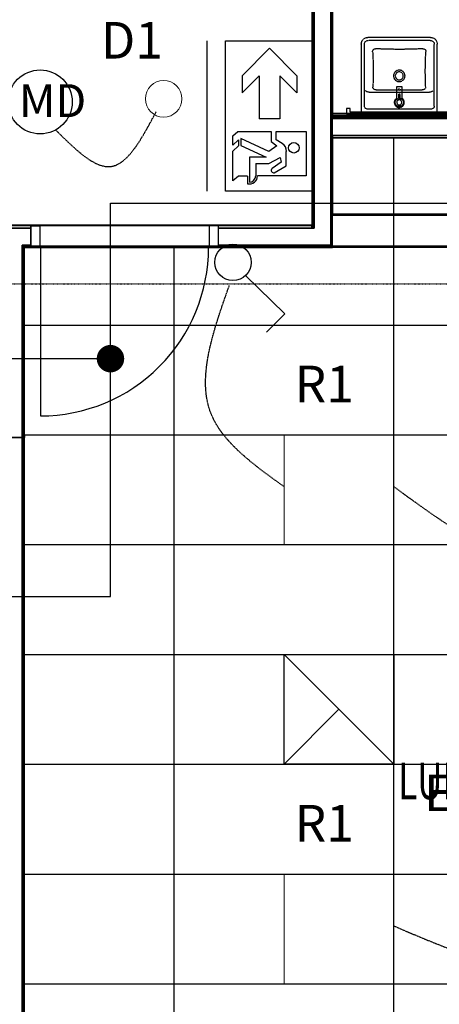
# Model space of a CAD drawing. Extents: x -73434 to 71185, y -21597 to 59286.
# Drawn here: x 25303 to 27599, y 9372 to 14752 of the extents above; entities that cross this region are included whole.
import ezdxf

# ---------------------------------------------------------------- set-up
doc = ezdxf.new("R2010")
doc.units = 0
doc.header["$PDMODE"] = 1
for name, pattern in [('EDG-DASH-3', [4.5, 3, -1.5]), ('X-3134-1B-LG-C$0$EDG-1DOT-2', [5, 2, -1.4, 0.2, -1.4]), ('X-3134-1B-LG-C$0$EDG-DASH-3', [4.5, 3, -1.5])]:
    doc.linetypes.add(name, pattern=pattern)
for name, color, linetype in [('A-ANNO-IDEN', 2, 'CONTINUOUS'), ('A-ANNO-NOTE-3', 2, 'CONTINUOUS'), ('A-ANNO-NOTE-4', 2, 'CONTINUOUS'), ('A-ANNO-NOTE-6', 2, 'CONTINUOUS'), ('E-LITE-EQPM-1', 2, 'CONTINUOUS'), ('LIT-CIRC', 6, 'CONTINUOUS'), ('LIT-SWITCH', 2, 'EDG-DASH-3'), ('X-3134-1B-LG-C$0$ARCH.FFE_FIXED', 31, 'X-3134-1B-LG-C$0$EDG-DASH-3'), ('X-3134-1B-LG-C$0$ARCH.FLOOR', 31, 'X-3134-1B-LG-C$0$EDG-DASH-3'), ('X-3134-1B-LG-C$0$ARCH.JOINERY_PART_HT', 31, 'X-3134-1B-LG-C$0$EDG-DASH-3'), ('X-3134-1B-LG-C$0$ARCH.ROOM', 31, 'X-3134-1B-LG-C$0$EDG-DASH-3'), ('X-3134-1B-LG-C$0$ARCH.WALL_FULL_HT', 8, 'CONTINUOUS'), ('X-3134-1B-LG-C$0$GRID_LINE.ANNO', 133, 'X-3134-1B-LG-C$0$EDG-1DOT-2'), ('X-3134-1B-LG-C$0$HYDR.FITTING', 31, 'X-3134-1B-LG-C$0$EDG-DASH-3'), ('X-3134-1B-LG-C$0$RCP', 11, 'CONTINUOUS'), ('X-3134-1B-LG-C$0$STAY-TEXT', 31, 'CONTINUOUS'), ('X-XREF', 7, 'CONTINUOUS')]:
    doc.layers.add(name, color=color, linetype=linetype)
doc.layers.add('A-DETL-GENF-2', color=2, linetype='CONTINUOUS', lineweight=13)
doc.styles.add('Arial Narrow_2', font='ARIALN.TTF', dxfattribs={"height": 200})
doc.styles.add('Arial Narrow_5', font='ARIALN.TTF', dxfattribs={"height": 350})
doc.styles.add('X-3134-1B-LG-C$0$EDG', font='edg.shx', dxfattribs={"width": 0.9})

# ---------------------------------------------------------------- blocks, each defined once
blk = doc.blocks.new('_E_LF_AB_SURFACE  RECT_IGAUS - R5-5303786-STAGE 1B LIGHTING - LOWER GROUND LEVEL')
at = {"layer": 'A-DETL-GENF-2'}
for p, q in [((-300, 300), (300, 300)), ((-300, -300), (-300, 300)), ((300, 300), (300, -300)), ((300, -300), (-300, -300))]:
    blk.add_line(p, q, dxfattribs=at)
blk = doc.blocks.new('_E_LF_DE_DOWNLIGHT CIRC__IGAUS - D3 Lobby Downlight-4886056-STAGE 1B LIGHTING - LOWER GROUND LEVEL')
at = {"layer": 'A-DETL-GENF-2'}
blk.add_circle((0, 0), 100, dxfattribs=at)
blk = doc.blocks.new('X-3134-1B-LG-C')
at = {"layer": 'X-3134-1B-LG-C$0$ARCH.FFE_FIXED'}
for p, q in [((-27429, 9531.4), (-27449, 9531.4)), ((-27449, 9531.4), (-27449, 9505.4)), ((-27429, 9511.4), (-27429, 9531.4)), ((-27449, 9505.4), (-26209, 9505.4)), ((-26229, 9511.4), (-27429, 9511.4))]:
    blk.add_line(p, q, dxfattribs=at)
at = {"layer": 'X-3134-1B-LG-C$0$ARCH.FLOOR'}
for p, q in [((-27533.2, 11169.1), (-27533.2, 8785.4)), ((-27524.2, 8785.4), (-27524.2, 11169.1)), ((-27638.2, 10385.8), (-27638.2, 8890.4)), ((-27625.2, 8890.4), (-27625.2, 10385.8)), ((-23982.2, 9495.4), (-27524.2, 9495.4)), ((-27524.2, 9495.4), (-27524.2, 9486.4)), ((-27524.2, 9486.4), (-23988.8, 9486.4)), ((-23988.8, 9486.4), (-27524.2, 9486.4)), ((-27524.2, 9486.4), (-27524.2, 9477.4)), ((-27524.2, 9477.4), (-23995.3, 9477.4)), ((-24061.8, 9385.4), (-27524.2, 9385.4)), ((-27524.2, 9385.4), (-27524.2, 9372.4)), ((-27524.2, 9372.4), (-24071.2, 9372.4)), ((-29175.1, 8890.4), (-29315.1, 8890.4)), ((-29175.1, 8877.4), (-29175.1, 8890.4)), ((-27638.2, 8890.4), (-28150.1, 8890.4)), ((-28150.1, 8890.4), (-28150.1, 8877.4)), ((-27625.6, 8877.4), (-27638.2, 8890.4)), ((-27638.2, 8890.4), (-27638.2, 8877.4)), ((-27625.2, 8890.4), (-27638.2, 8890.4)), ((-27638.2, 8890.4), (-27625.6, 8877.4)), ((-27638.2, 8890.4), (-27625.2, 8890.4)), ((-27638.2, 8877.4), (-27638.2, 8890.4)), ((-27625.2, 8877.4), (-27625.2, 8890.4)), ((-29315.1, 8877.4), (-29175.1, 8877.4)), ((-28150.1, 8877.4), (-27638.2, 8877.4)), ((-27638.2, 8877.4), (-27625.6, 8877.4)), ((-27625.6, 8877.4), (-27625.2, 8877.4)), ((-29210.1, 8785.4), (-29223.1, 8785.4)), ((-29223.1, 8785.4), (-29210.1, 8772.4)), ((-29223.1, 8785.4), (-29223.1, 8772.4)), ((-29210.1, 8772.4), (-29223.1, 8785.4)), ((-29223.1, 8772.4), (-29223.1, 7748.1)), ((-29210.1, 8772.4), (-29223.1, 8772.4)), ((-29223.1, 8772.4), (-29210.1, 8772.4)), ((-29210.1, 8772.4), (-29210.1, 8785.4)), ((-29175.1, 8785.4), (-29210.1, 8785.4)), ((-29210.1, 8785.4), (-29210.1, 8772.4)), ((-29210.1, 7748.1), (-29210.1, 8772.4)), ((-29210.1, 8772.4), (-29175.1, 8772.4)), ((-29175.1, 8772.4), (-29175.1, 8785.4)), ((-27536.8, 8785.4), (-28150.1, 8785.4)), ((-28150.1, 8785.4), (-28150.1, 8772.4)), ((-28150.1, 8772.4), (-27524.2, 8772.4)), ((-27536.8, 8785.4), (-27533.2, 8781.7)), ((-27533.2, 8785.4), (-27536.8, 8785.4)), ((-27524.2, 8772.4), (-27536.8, 8785.4)), ((-27533.2, 8785.4), (-27524.2, 8785.4)), ((-27533.2, 8785.4), (-27533.2, 8781.7)), ((-27524.2, 8785.4), (-27533.2, 8785.4)), ((-27533.2, 8781.7), (-27533.2, 8785.4)), ((-27533.2, 8781.7), (-27524.2, 8772.4)), ((-27524.2, 8772.4), (-27524.2, 8785.4)), ((-29210.1, 7748.1), (-29223.1, 7735.1)), ((-29223.1, 7735.1), (-29210.1, 7748.1)), ((-29210.1, 7748.1), (-29223.1, 7748.1)), ((-29223.1, 7748.1), (-29223.1, 7735.1)), ((-29223.1, 7748.1), (-29210.1, 7748.1)), ((-29210.1, 7735.1), (-29210.1, 7748.1)), ((-29223.1, 7735.1), (-29210.1, 7735.1)), ((-29210.1, 7735.1), (-29223.1, 7735.1)), ((-29223.1, 7735.1), (-29223.1, 4333.1)), ((-29210.1, 4333.1), (-29210.1, 7735.1))]:
    blk.add_line(p, q, dxfattribs=at)
at = {"layer": 'X-3134-1B-LG-C$0$ARCH.JOINERY_PART_HT'}
for p, q in [((-26249.2, 9372.4), (-27524.2, 9372.4)), ((-27524.2, 9372.4), (-27524.2, 8956.4)), ((-27524.2, 8772.4), (-27524.2, 9372.4)), ((-27524.2, 9372.4), (-24974.2, 9372.4)), ((-27524.2, 8956.4), (-26249.2, 8956.4)), ((-24974.2, 8772.4), (-27524.2, 8772.4))]:
    blk.add_line(p, q, dxfattribs=at)
at = {"layer": 'X-3134-1B-LG-C$0$ARCH.ROOM'}
for p, q in [((-27524.2, 12242.5), (-27524.2, 9495.4)), ((-27524.2, 9495.4), (-24025.2, 9495.4)), ((-23982.2, 8780.4), (-29218.1, 8780.4)), ((-29218.1, 8780.4), (-29218.1, 4333.1))]:
    blk.add_line(p, q, dxfattribs=at)
at = {"layer": 'X-3134-1B-LG-C$0$ARCH.WALL_FULL_HT'}
for p, q in [((-27533.2, 8785.4), (-27533.2, 11169.1)), ((-27524.2, 8785.4), (-27524.2, 11169.1)), ((-27638.2, 10385.8), (-27638.2, 8890.4)), ((-27625.2, 10398.8), (-27625.2, 8877.4)), ((-23982.2, 9495.4), (-27524.2, 9495.4)), ((-27524.2, 9486.4), (-27524.2, 9495.4)), ((-23988.8, 9486.4), (-27524.2, 9486.4)), ((-27524.2, 9477.4), (-27524.2, 9486.4)), ((-23995.3, 9477.4), (-27524.2, 9477.4)), ((-23995.3, 9477.4), (-27524.2, 9477.4)), ((-27524.2, 9385.4), (-27524.2, 9477.4)), ((-27524.2, 9385.4), (-24061.8, 9385.4)), ((-27524.2, 9385.4), (-24061.8, 9385.4)), ((-27524.2, 9372.4), (-27524.2, 9385.4)), ((-27524.2, 9372.4), (-24071.2, 9372.4)), ((-29175.1, 8890.4), (-29315.1, 8890.4)), ((-29175.1, 8890.4), (-29125.1, 8890.4)), ((-29175.1, 8890.4), (-29175.1, 8877.4)), ((-29125.1, 8890.4), (-29125.1, 8845.4)), ((-28150.1, 8890.4), (-28200.1, 8890.4)), ((-28200.1, 8890.4), (-28200.1, 8845.4)), ((-27638.2, 8890.4), (-28150.1, 8890.4)), ((-28150.1, 8890.4), (-28150.1, 8877.4)), ((-29223.1, 8877.4), (-29315.1, 8877.4)), ((-29223.1, 8877.4), (-29315.1, 8877.4)), ((-29175.1, 8877.4), (-29223.1, 8877.4)), ((-29175.1, 8877.4), (-29175.1, 8785.4)), ((-29125.1, 8845.4), (-29125.1, 8817.4)), ((-28200.1, 8845.4), (-28200.1, 8817.4)), ((-27638.2, 8877.4), (-28150.1, 8877.4)), ((-28150.1, 8877.4), (-28150.1, 8785.4)), ((-27638.2, 8877.4), (-27625.6, 8877.4)), ((-27638.2, 8877.4), (-27625.6, 8877.4)), ((-27625.2, 8877.4), (-27625.6, 8877.4)), ((-27625.2, 8877.4), (-27625.6, 8877.4)), ((-29210.1, 8785.4), (-29223.1, 8785.4)), ((-29223.1, 7748.1), (-29223.1, 8785.4)), ((-29210.1, 8785.4), (-29223.1, 8785.4)), ((-29210.1, 8785.4), (-29175.1, 8785.4)), ((-29210.1, 7748.1), (-29210.1, 8772.4)), ((-29210.1, 8772.4), (-29175.1, 8772.4)), ((-29175.1, 8785.4), (-29175.1, 8772.4)), ((-29125.1, 8772.4), (-29175.1, 8772.4)), ((-29125.1, 8817.4), (-29125.1, 8772.4)), ((-29122.6, 8772.4), (-29122.6, 7852.4)), ((-28200.1, 8817.4), (-28200.1, 8772.4)), ((-28200.1, 8772.4), (-28150.1, 8772.4)), ((-28150.1, 8785.4), (-27625.2, 8785.4)), ((-28150.1, 8785.4), (-28150.1, 8772.4)), ((-28150.1, 8772.4), (-27524.2, 8772.4)), ((-27625.2, 8785.4), (-27536.8, 8785.4)), ((-27625.2, 8785.4), (-27536.8, 8785.4)), ((-27533.2, 8785.4), (-27536.8, 8785.4)), ((-27533.2, 8785.4), (-27536.8, 8785.4)), ((-27533.2, 8785.4), (-27524.2, 8785.4)), ((-27533.2, 8785.4), (-27524.2, 8785.4)), ((-27524.2, 8772.4), (-27524.2, 8785.4)), ((-29223.1, 7735.1), (-29223.1, 7748.1)), ((-29223.1, 7735.1), (-29223.1, 7748.1)), ((-29210.1, 7748.1), (-29210.1, 7735.1)), ((-29315.1, 7735.1), (-29223.1, 7735.1)), ((-29223.1, 7735.1), (-29315.1, 7735.1)), ((-29315.1, 7735.1), (-29223.1, 7735.1)), ((-29223.1, 7643.1), (-29223.1, 7735.1)), ((-29223.1, 4320.1), (-29223.1, 7735.1)), ((-29223.1, 7643.1), (-29223.1, 7735.1)), ((-29210.1, 4333.1), (-29210.1, 7735.1)), ((-29223.1, 4320.1), (-29223.1, 7643.1))]:
    blk.add_line(p, q, dxfattribs=at)
blk.add_ellipse((-29122.6, 8772.4), major_axis=(-650.5, 650.5), ratio=1, start_param=2.356194, end_param=3.926991, dxfattribs=at)
for p in [(-29175.1, 8890.4), (-28150.1, 8890.4), (-27625.2, 8877.4), (-27625.2, 8877.4), (-27625.2, 8877.4), (-27625.2, 8877.4), (-29223.1, 7735.1), (-29223.1, 7735.1)]:
    blk.add_point(p, dxfattribs=at)
at = {"layer": 'X-3134-1B-LG-C$0$GRID_LINE.ANNO'}
blk.add_line((-47508.6, 8575), (16641.7, 8575), dxfattribs=at)
at = {"layer": 'X-3134-1B-LG-C$0$HYDR.FITTING'}
for p, q in [((-26988.1, 9920.6), (-27331.1, 9920.6)), ((-26990.4, 9904), (-27328.8, 9904)), ((-27367.1, 9508.3), (-27367.1, 9884.6)), ((-27350.6, 9545.5), (-27350.6, 9882.3)), ((-26968.6, 9545.5), (-26968.6, 9882.3)), ((-26952.1, 9508.3), (-26952.1, 9884.6)), ((-27285.8, 9633.8), (-27033.5, 9633.8)), ((-27144.6, 9650.4), (-27174.6, 9650.4)), ((-27174.6, 9650.4), (-27174.6, 9582.2)), ((-27162.6, 9635.9), (-27167.6, 9635.9)), ((-27159.6, 9638.9), (-27159.6, 9643.9)), ((-27159.6, 9632.9), (-27159.6, 9627.9)), ((-27156.6, 9635.9), (-27151.6, 9635.9)), ((-27144.6, 9582.2), (-27144.6, 9650.4)), ((-27324.8, 9621), (-26994.5, 9621)), ((-27154.6, 9610.4), (-27164.6, 9610.4)), ((-27164.6, 9610.4), (-27164.6, 9587.3)), ((-27154.6, 9587.3), (-27154.6, 9610.4)), ((-26984.8, 9529), (-27333.5, 9529)), ((-26954.7, 9505.4), (-27363.7, 9505.4))]:
    blk.add_line(p, q, dxfattribs=at)
at = {"layer": 'X-3134-1B-LG-C$0$HYDR.FITTING', "extrusion": (0, 0, -1)}
for centre, major_axis, start_param, end_param in [((-27331.1, 9884.6), (25.5, 25.5), 3.927093, 5.497685), ((-27330.6, 9884.1), (14.2, 14.2), 3.837498, 5.587279), ((-26988.6, 9884.1), (-14.2, 14.2), 0.695907, 2.445687), ((-26988.1, 9884.6), (25.5, 25.5), -0.785296, 0.785296), ((-27290.4, 9843.9), (10.5, 10.5), 3.844986, 5.58206), ((-27159.6, 12432.5), (-1822.3, 1822.3), 3.876696, 3.977286), ((-27028.8, 9843.9), (-10.5, 10.5), 0.701125, 2.438199), ((-29185.2, 9736.1), (-1331.5, 1331.5), 2.299589, 2.401392), ((-25116.7, 9736), (-1343.8, 1343.8), 5.453055, 5.553927), ((-27159.6, 9710.6), (-22.2, 22.2), 2.356194490192326, 8.639379797371912), ((-27159.6, 9710.6), (-15.4, 15.4), 2.356194490192268, 8.639379797371856), ((-27286.9, 9651), (-12.2, 12.2), 3.863143, 5.497864), ((-27032.6, 9651.2), (-12.3, 12.3), 2.367342, 3.979616), ((-27325.8, 9645.8), (17.5, 17.5), 2.313239, 3.185256), ((-27159.6, 9565.4), (9.91, 9.91), 0.785398, 7.068583), ((-26993.4, 9645.8), (-17.5, 17.5), 3.097929, 3.969946), ((-27334, 9545.6), (-11.7, 11.7), 3.899159, 5.494714), ((-26985.2, 9545.6), (-11.7, 11.7), 2.359268, 3.899193), ((-27364.1, 9508.3), (2.13, 2.13), 2.228025, 3.926207), ((-26955.1, 9508.3), (2.13, 2.13), 0.786182, 2.228073)]:
    blk.add_ellipse(centre, major_axis=major_axis, ratio=1, start_param=start_param, end_param=end_param, dxfattribs=at)
at = {"layer": 'X-3134-1B-LG-C$0$HYDR.FITTING'}
for major_axis, start_param, end_param in [((-19.4, 19.4), -0.208467, 2.356194), ((15.9, 15.9), 2.35619449019233, 8.639379797371916), ((19.4, 19.4), 3.926991, 6.491652)]:
    blk.add_ellipse((-27159.6, 9565.4), major_axis=major_axis, ratio=1, start_param=start_param, end_param=end_param, dxfattribs=at)
at = {"layer": 'X-3134-1B-LG-C$0$RCP'}
for p, q in [((-27524.2, 9505.4), (-27524.2, 15200.1)), ((-27524.2, 12242.5), (-27524.2, 9495.4)), ((-27533.2, 11169.1), (-27533.2, 8785.4)), ((-27533.2, 8785.4), (-27533.2, 11169.1)), ((-27524.2, 8785.4), (-27524.2, 11169.1)), ((-27524.2, 8785.4), (-27524.2, 11169.1)), ((-27638.2, 10385.8), (-27638.2, 8890.4)), ((-27638.2, 10385.8), (-27638.2, 8890.4)), ((-27634.2, 8895.4), (-27634.2, 10393.8)), ((-27634.2, 10393.8), (-27634.2, 8895.4)), ((-27625.2, 10398.8), (-27625.2, 8877.4)), ((-27625.2, 8890.4), (-27625.2, 10385.8)), ((-24025.2, 9505.4), (-27524.2, 9505.4)), ((-27524.2, 9495.4), (-24025.2, 9495.4)), ((-23982.2, 9495.4), (-27524.2, 9495.4)), ((-27524.2, 9495.4), (-27524.2, 9486.4)), ((-23982.2, 9495.4), (-27524.2, 9495.4)), ((-27524.2, 9486.4), (-27524.2, 9495.4)), ((-27524.2, 9486.4), (-23988.8, 9486.4)), ((-23988.8, 9486.4), (-27524.2, 9486.4)), ((-27524.2, 9486.4), (-27524.2, 9477.4)), ((-23988.8, 9486.4), (-27524.2, 9486.4)), ((-27524.2, 9477.4), (-27524.2, 9486.4)), ((-27524.2, 9477.4), (-23995.3, 9477.4)), ((-23995.3, 9477.4), (-27524.2, 9477.4)), ((-23995.3, 9477.4), (-27524.2, 9477.4)), ((-27524.2, 9385.4), (-27524.2, 9477.4)), ((-24061.8, 9385.4), (-27524.2, 9385.4)), ((-27524.2, 9385.4), (-27524.2, 9372.4)), ((-27524.2, 9385.4), (-24061.8, 9385.4)), ((-27524.2, 9385.4), (-24061.8, 9385.4)), ((-27524.2, 9372.4), (-27524.2, 9385.4)), ((-27524.2, 9372.4), (-24071.2, 9372.4)), ((-27524.2, 9372.4), (-24071.2, 9372.4)), ((-27524.2, 9372.4), (-24071.2, 9372.4)), ((-27524.2, 8780.4), (-27524.2, 9372.4)), ((-27190.1, 2020), (-27190.1, 9372.4)), ((-27524.2, 8949.1), (-24071.2, 8949.1)), ((-29333.1, 8895.4), (-27634.2, 8895.4)), ((-27634.2, 8895.4), (-29333.1, 8895.4)), ((-29175.1, 8890.4), (-29315.1, 8890.4)), ((-29175.1, 8890.4), (-29315.1, 8890.4)), ((-29175.1, 8877.4), (-29175.1, 8890.4)), ((-29175.1, 8877.4), (-29175.1, 8890.4)), ((-28150.1, 8890.4), (-29175.1, 8890.4)), ((-27638.2, 8890.4), (-28150.1, 8890.4)), ((-28150.1, 8890.4), (-28150.1, 8877.4)), ((-28150.1, 8890.4), (-28150.1, 8877.4)), ((-27638.2, 8890.4), (-28150.1, 8890.4)), ((-27625.6, 8877.4), (-27638.2, 8890.4)), ((-27638.2, 8890.4), (-27638.2, 8877.4)), ((-27625.2, 8890.4), (-27638.2, 8890.4)), ((-27638.2, 8890.4), (-27625.6, 8877.4)), ((-27638.2, 8890.4), (-27625.2, 8890.4)), ((-27638.2, 8877.4), (-27638.2, 8890.4)), ((-27625.2, 8877.4), (-27625.2, 8890.4)), ((-29223.1, 8877.4), (-29315.1, 8877.4)), ((-29315.1, 8877.4), (-29175.1, 8877.4)), ((-29223.1, 8877.4), (-29315.1, 8877.4)), ((-29175.1, 8877.4), (-29223.1, 8877.4)), ((-29175.1, 8785.4), (-29175.1, 8877.4)), ((-28150.1, 8877.4), (-27638.2, 8877.4)), ((-27638.2, 8877.4), (-28150.1, 8877.4)), ((-28150.1, 8877.4), (-28150.1, 8785.4)), ((-27638.2, 8877.4), (-27625.6, 8877.4)), ((-27638.2, 8877.4), (-27625.6, 8877.4)), ((-27638.2, 8877.4), (-27625.6, 8877.4)), ((-27625.6, 8877.4), (-27625.2, 8877.4)), ((-27625.2, 8877.4), (-27625.6, 8877.4)), ((-27625.2, 8877.4), (-27625.6, 8877.4)), ((-29210.1, 8785.4), (-29223.1, 8785.4)), ((-29223.1, 8785.4), (-29210.1, 8772.4)), ((-29223.1, 8785.4), (-29223.1, 8772.4)), ((-29210.1, 8772.4), (-29223.1, 8785.4)), ((-29210.1, 8785.4), (-29223.1, 8785.4)), ((-29223.1, 7748.1), (-29223.1, 8785.4)), ((-29210.1, 8785.4), (-29223.1, 8785.4)), ((-29223.1, 8772.4), (-29223.1, 7748.1)), ((-29210.1, 8772.4), (-29223.1, 8772.4)), ((-29223.1, 8772.4), (-29210.1, 8772.4)), ((-23982.2, 8780.4), (-29218.1, 8780.4)), ((-29218.1, 8780.4), (-29218.1, 4333.1)), ((-29218.1, 8780.4), (-27524.2, 8780.4)), ((-29218.1, 4333.1), (-29218.1, 8780.4)), ((-29210.1, 8772.4), (-29210.1, 8785.4)), ((-29175.1, 8785.4), (-29210.1, 8785.4)), ((-29210.1, 8785.4), (-29210.1, 8772.4)), ((-29210.1, 8785.4), (-29175.1, 8785.4)), ((-29210.1, 7748.1), (-29210.1, 8772.4)), ((-29210.1, 7748.1), (-29210.1, 8772.4)), ((-29210.1, 8772.4), (-29175.1, 8772.4)), ((-29210.1, 8772.4), (-29175.1, 8772.4)), ((-29175.1, 8772.4), (-29175.1, 8785.4)), ((-29175.1, 8772.4), (-29175.1, 8785.4)), ((-29175.1, 8772.4), (-28150.1, 8772.4)), ((-28390.1, 4333.1), (-28390.1, 8780.4)), ((-27536.8, 8785.4), (-28150.1, 8785.4)), ((-28150.1, 8785.4), (-28150.1, 8772.4)), ((-28150.1, 8785.4), (-28150.1, 8772.4)), ((-28150.1, 8785.4), (-27625.2, 8785.4)), ((-28150.1, 8772.4), (-27524.2, 8772.4)), ((-28150.1, 8772.4), (-27524.2, 8772.4)), ((-27625.2, 8785.4), (-27536.8, 8785.4)), ((-27625.2, 8785.4), (-27536.8, 8785.4)), ((-27533.2, 8785.4), (-27536.8, 8785.4)), ((-27536.8, 8785.4), (-27533.2, 8781.7)), ((-27533.2, 8785.4), (-27536.8, 8785.4)), ((-27524.2, 8772.4), (-27536.8, 8785.4)), ((-27533.2, 8785.4), (-27536.8, 8785.4)), ((-27533.2, 8785.4), (-27524.2, 8785.4)), ((-27533.2, 8785.4), (-27524.2, 8785.4)), ((-27533.2, 8785.4), (-27533.2, 8781.7)), ((-27524.2, 8785.4), (-27533.2, 8785.4)), ((-27533.2, 8781.7), (-27533.2, 8785.4)), ((-27533.2, 8785.4), (-27524.2, 8785.4)), ((-27533.2, 8781.7), (-27524.2, 8772.4)), ((-27524.2, 8772.4), (-27524.2, 8785.4)), ((-27524.2, 8772.4), (-27524.2, 8785.4)), ((-29218.1, 8349.1), (-24071.2, 8349.1)), ((-29210.1, 7748.1), (-29223.1, 7735.1)), ((-29223.1, 7735.1), (-29210.1, 7748.1)), ((-29210.1, 7748.1), (-29223.1, 7748.1)), ((-29223.1, 7748.1), (-29223.1, 7735.1)), ((-29223.1, 7735.1), (-29223.1, 7748.1)), ((-29223.1, 7748.1), (-29210.1, 7748.1)), ((-29223.1, 7735.1), (-29223.1, 7748.1)), ((-29218.1, 7749.1), (-24071.2, 7749.1)), ((-29210.1, 7735.1), (-29210.1, 7748.1)), ((-29210.1, 7748.1), (-29210.1, 7735.1)), ((-29315.1, 7735.1), (-29223.1, 7735.1)), ((-29223.1, 7735.1), (-29315.1, 7735.1)), ((-29315.1, 7735.1), (-29223.1, 7735.1)), ((-29223.1, 7735.1), (-29210.1, 7735.1)), ((-29223.1, 7643.1), (-29223.1, 7735.1)), ((-29210.1, 7735.1), (-29223.1, 7735.1)), ((-29223.1, 7735.1), (-29223.1, 4333.1)), ((-29223.1, 4320.1), (-29223.1, 7735.1)), ((-29223.1, 7643.1), (-29223.1, 7735.1)), ((-29210.1, 4333.1), (-29210.1, 7735.1)), ((-29210.1, 4333.1), (-29210.1, 7735.1)), ((-29223.1, 4320.1), (-29223.1, 7643.1)), ((-29218.1, 7149.1), (-24071.2, 7149.1)), ((-29218.1, 6549.1), (-24071.2, 6549.1)), ((-27790.1, 5949), (-27790.1, 6549)), ((-27790.1, 6549), (-27190.1, 6549)), ((-27190.1, 5949), (-27790.1, 6549)), ((-27190.1, 6549), (-27190.1, 5949)), ((-27490.1, 6249), (-27790.1, 5949)), ((-29218.1, 5949.1), (-24071.2, 5949.1)), ((-27190.1, 5949), (-27790.1, 5949)), ((-29218.1, 5349.1), (-24071.2, 5349.1)), ((-29218.1, 4749.1), (-24071.2, 4749.1))]:
    blk.add_line(p, q, dxfattribs=at)
for p in [(-27625.2, 8877.4), (-27625.2, 8877.4), (-27625.2, 8877.4), (-27625.2, 8877.4), (-29223.1, 7735.1), (-29223.1, 7735.1)]:
    blk.add_point(p, dxfattribs=at)
at = {"layer": 'X-3134-1B-LG-C$0$STAY-TEXT', "style": 'X-3134-1B-LG-C$0$EDG', "width": 0.7}
blk.add_text('LUNCH ROOM', height=200, dxfattribs=at).set_placement((-27165.2, 5757.3))

msp = doc.modelspace()

# ---------------------------------------------------------------- linework, layer by layer
at = {"layer": 'A-ANNO-NOTE-3'}
for p, q in [((26329.5, 13814.7), (26329.5, 14637.5)), ((26429.6, 14637.5), (26909.6, 14637.5)), ((26429.6, 13814.7), (26429.6, 14637.5)), ((26909.6, 14637.5), (26909.6, 13814.7)), ((26909.6, 13814.7), (26429.6, 13814.7)), ((26538.9, 13353.9), (26753, 13145.1)), ((26538.9, 13353.9), (26753, 13145.1)), ((26753, 13145.1), (26653, 13045.1))]:
    msp.add_line(p, q, dxfattribs=at)
for centre, radius in [((25415.5, 14302.8), 175), ((26470, 13426.3), 100), ((26470, 13426.3), 100)]:
    msp.add_circle(centre, radius, dxfattribs=at)
at = {"layer": 'A-ANNO-NOTE-6'}
for p, q in [((26519.7, 14446.4), (26669.6, 14596.4)), ((26819.5, 14446.4), (26669.6, 14596.4)), ((26519.7, 14446.4), (26519.7, 14351.8)), ((26519.7, 14351.8), (26613.3, 14445.4)), ((26613.3, 14445.4), (26613.3, 14209.7)), ((26725.9, 14445.4), (26725.9, 14209.7)), ((26819.5, 14351.8), (26725.9, 14445.4)), ((26819.5, 14446.4), (26819.5, 14351.8)), ((26725.9, 14209.7), (26613.3, 14209.7)), ((26469.6, 14117.4), (26497.1, 14142)), ((26469.6, 14067.5), (26469.6, 14117.4)), ((26497.1, 14142), (26678.7, 14142)), ((26666.5, 14032.4), (26513.7, 14103.6)), ((26513.7, 14103.6), (26513.7, 14064.3)), ((26678.7, 14142), (26678.7, 14087.6)), ((26706.6, 14095.3), (26706.6, 14142)), ((26706.6, 14142), (26869.6, 14142)), ((26869.6, 14142), (26869.6, 13898.7)), ((26500.4, 14095.2), (26469.6, 14067.5)), ((26469.6, 14034.5), (26500.4, 14062.2)), ((26500.4, 14095.2), (26500.4, 14062.2)), ((26513.7, 14064.3), (26652.1, 14000.7)), ((26709.5, 14063), (26666.5, 14032.4)), ((26678.7, 14087.6), (26709.5, 14063)), ((26739.7, 14075.2), (26706.6, 14095.3)), ((26469.6, 13871.8), (26469.6, 14034.5)), ((26652.1, 14000.7), (26559.7, 14000.7)), ((26559.7, 14000.7), (26559.7, 13864.4)), ((26666, 13966.7), (26728, 13999)), ((26728, 13999), (26734.2, 13973)), ((26761.9, 13953.3), (26761.9, 14032.7)), ((26594.6, 13966.7), (26594.6, 13899.4)), ((26594.6, 13966.7), (26666, 13966.7)), ((26734.2, 13973), (26683.6, 13938.3)), ((26696, 13916.3), (26761.9, 13953.3)), ((26500, 13897.4), (26469.6, 13871.8)), ((26549.5, 13897.4), (26500, 13897.4)), ((26549.5, 13897.4), (26549.5, 13855.9)), ((26869.6, 13898.7), (26604.4, 13898.7))]:
    msp.add_line(p, q, dxfattribs=at)
msp.add_circle((26802.8, 14052.6), 28.9, dxfattribs=at)
for centre, radius, start, end in [((26715.6, 14035.6), 46.4, 356.4266, 58.7115), ((26692.4, 13928.7), 13, 132.3756, 286.2937), ((26560.2, 13898.6), 44.1, 255.9308, 0.0087), ((26559.7, 13899.4), 35, 270, 0)]:
    msp.add_arc(centre, radius, start, end, dxfattribs=at)
at = {"layer": 'LIT-CIRC', "const_width": 75}
msp.add_lwpolyline([(25762.5, 12900, 1), (25837.5, 12900, 1)], format="xyb", close=True, dxfattribs=at)
at = {"layer": 'LIT-CIRC'}
msp.add_lwpolyline([(24800, 12900), (25800, 12900)], dxfattribs=at)
at = {"layer": 'LIT-SWITCH'}
for points in [[(25500, 14150), (25800, 13950), (26050, 14250)], [(26750, 12200), (26350, 12600), (26450, 13300)], [(29150, 12200), (28300, 11750), (27350, 12200)], [(27350, 9800), (28200, 9550), (29150, 9800)]]:
    msp.add_spline(points, degree=3, dxfattribs=at)

# ---------------------------------------------------------------- block references
at = {"layer": 'E-LITE-EQPM-1'}
for name, p in [('_E_LF_DE_DOWNLIGHT CIRC__IGAUS - D3 Lobby Downlight-4886056-STAGE 1B LIGHTING - LOWER GROUND LEVEL', (26090.8, 14320)), ('_E_LF_AB_SURFACE  RECT_IGAUS - R5-5303786-STAGE 1B LIGHTING - LOWER GROUND LEVEL', (27049.2, 12183.9)), ('_E_LF_AB_SURFACE  RECT_IGAUS - R5-5303786-STAGE 1B LIGHTING - LOWER GROUND LEVEL', (27049.2, 9783.9))]:
    msp.add_blockref(name, p, dxfattribs=at)
at = {"layer": 'X-XREF'}
msp.add_blockref('X-3134-1B-LG-C', (54539.3, 4734.8), dxfattribs=at)

# ---------------------------------------------------------------- texts
at = {"layer": 'A-ANNO-NOTE-4', "insert": (25299.2, 14400), "char_height": 180, "width": 301.434, "attachment_point": 1, "style": 'Arial Narrow_5'}
msp.add_mtext('MD', dxfattribs=at)

# ---------------------------------------------------------------- next in the draw order: texts
at = {"layer": 'A-ANNO-IDEN', "char_height": 200, "attachment_point": 1, "style": 'Arial Narrow_2', "bg_fill": 3, "box_fill_scale": 1.25, "bg_fill_color": 256, "bg_fill_true_color": 13158600, "bg_fill_transparency": 0}
for s, insert, width in [('D1', (25747.9, 14739.8), 239.076), ('R1', (26806.9, 12861.4), 360.759), ('EM1', (27515.5, 10627.4), 585.232), ('R1', (26806.9, 10461.4), 360.759)]:
    msp.add_mtext(s, dxfattribs=dict(at, insert=insert, width=width))

# ---------------------------------------------------------------- next in the draw order: linework, layer by layer
at = {"layer": 'LIT-CIRC'}
msp.add_lwpolyline([(24100, 11600), (25800, 11600), (25800, 13750), (32800, 13750)], dxfattribs=at)

doc.saveas('drawing.dxf')
